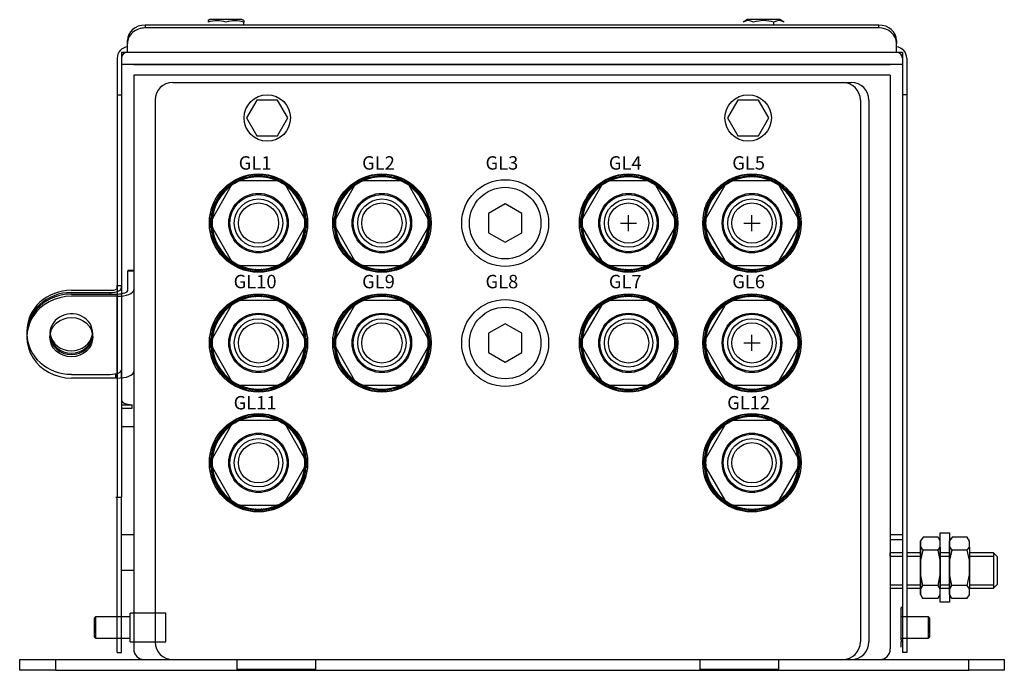
# Model space of a CAD drawing. Units: inches. Extents: x -3.5 to 44.8, y -2.8 to 23.3.
# Drawn here: x 9.5 to 20.5, y -1.9 to 5.3 of the extents above; entities that cross this region are included whole.
import ezdxf
from ezdxf.enums import TextEntityAlignment as Align

# ---------------------------------------------------------------- set-up
doc = ezdxf.new("R2010")
doc.units = ezdxf.units.IN
doc.header["$MEASUREMENT"] = 0
for name, color, linetype in [('DIMENSIONS', 4, 'Continuous'), ('GLAND', 2, 'Continuous'), ('PART', 1, 'Continuous'), ('TERMINALS', 6, 'Continuous')]:
    doc.layers.add(name, color=color, linetype=linetype)
doc.styles.add('ROMAND', font='ROMAND.SHX')

# ---------------------------------------------------------------- blocks, each defined once
blk = doc.blocks.new('A$C08134642')
at = {"layer": 'GLAND'}
for p, q in [((-0.227, 0.493), (-0.313, 0.443)), ((-0.306, 0.43), (-0.313, 0.443)), ((-0.219, 0.48), (-0.227, 0.493)), ((-0.219, 0.48), (-0.219, 0.479)), ((0.211, 0.473), (-0.211, 0.473)), ((-0.045, 0.541), (-0.143, 0.523)), ((-0.14, 0.508), (-0.143, 0.523)), ((-0.14, 0.507), (-0.14, 0.508)), ((-0.042, 0.526), (-0.045, 0.541)), ((-0.042, 0.526), (-0.042, 0.525)), ((0.042, 0.526), (0.045, 0.541)), ((0.042, 0.525), (0.042, 0.526)), ((0.143, 0.523), (0.045, 0.541)), ((0.14, 0.508), (0.143, 0.523)), ((0.14, 0.508), (0.14, 0.507)), ((0.219, 0.48), (0.227, 0.493)), ((0.219, 0.479), (0.219, 0.48)), ((0.313, 0.443), (0.227, 0.493)), ((0.306, 0.43), (0.313, 0.443)), ((-0.304, 0.419), (-0.515, 0.053)), ((-0.382, 0.385), (-0.446, 0.309)), ((-0.37, 0.376), (-0.382, 0.385)), ((-0.37, 0.376), (-0.369, 0.375)), ((-0.305, 0.429), (-0.306, 0.43)), ((0.515, 0.053), (0.304, 0.419)), ((0.306, 0.43), (0.305, 0.429)), ((0.369, 0.375), (0.37, 0.376)), ((0.37, 0.376), (0.382, 0.385)), ((0.446, 0.309), (0.382, 0.385)), ((-0.49, 0.232), (-0.525, 0.138)), ((-0.476, 0.227), (-0.49, 0.232)), ((-0.476, 0.227), (-0.475, 0.226)), ((-0.434, 0.299), (-0.446, 0.309)), ((-0.434, 0.299), (-0.434, 0.299)), ((0.434, 0.299), (0.446, 0.309)), ((0.434, 0.299), (0.434, 0.299)), ((0.475, 0.226), (0.476, 0.227)), ((0.476, 0.227), (0.49, 0.232)), ((0.525, 0.138), (0.49, 0.232)), ((-0.511, 0.133), (-0.525, 0.138)), ((-0.51, 0.132), (-0.511, 0.133)), ((0.511, 0.133), (0.51, 0.132)), ((0.511, 0.133), (0.525, 0.138)), ((-0.54, 0.05), (-0.54, -0.05)), ((-0.525, 0.05), (-0.54, 0.05)), ((-0.525, 0.05), (-0.524, 0.05)), ((0.524, 0.05), (0.525, 0.05)), ((0.525, 0.05), (0.54, 0.05)), ((0.54, -0.05), (0.54, 0.05)), ((-0.525, -0.05), (-0.54, -0.05)), ((-0.524, -0.05), (-0.525, -0.05)), ((-0.515, -0.053), (-0.304, -0.419)), ((0.304, -0.419), (0.515, -0.053)), ((0.525, -0.05), (0.524, -0.05)), ((0.525, -0.05), (0.54, -0.05)), ((-0.511, -0.133), (-0.525, -0.138)), ((-0.525, -0.138), (-0.49, -0.232)), ((-0.511, -0.133), (-0.51, -0.132)), ((0.49, -0.232), (0.525, -0.138)), ((0.51, -0.132), (0.511, -0.133)), ((0.511, -0.133), (0.525, -0.138)), ((-0.476, -0.227), (-0.49, -0.232)), ((-0.475, -0.226), (-0.476, -0.227)), ((-0.434, -0.299), (-0.446, -0.309)), ((-0.446, -0.309), (-0.382, -0.385)), ((-0.434, -0.299), (-0.434, -0.299)), ((0.382, -0.385), (0.446, -0.309)), ((0.434, -0.299), (0.434, -0.299)), ((0.434, -0.299), (0.446, -0.309)), ((0.476, -0.227), (0.475, -0.226)), ((0.476, -0.227), (0.49, -0.232)), ((-0.37, -0.376), (-0.382, -0.385)), ((-0.369, -0.375), (-0.37, -0.376)), ((-0.306, -0.43), (-0.313, -0.443)), ((-0.306, -0.43), (-0.305, -0.429)), ((0.305, -0.429), (0.306, -0.43)), ((0.306, -0.43), (0.313, -0.443)), ((0.37, -0.376), (0.369, -0.375)), ((0.37, -0.376), (0.382, -0.385)), ((-0.313, -0.443), (-0.227, -0.493)), ((-0.219, -0.48), (-0.227, -0.493)), ((-0.219, -0.479), (-0.219, -0.48)), ((-0.211, -0.473), (0.211, -0.473)), ((-0.14, -0.508), (-0.143, -0.523)), ((-0.143, -0.523), (-0.045, -0.541)), ((-0.14, -0.508), (-0.14, -0.507)), ((-0.042, -0.526), (-0.045, -0.541)), ((-0.042, -0.525), (-0.042, -0.526)), ((0.042, -0.526), (0.042, -0.525)), ((0.042, -0.526), (0.045, -0.541)), ((0.045, -0.541), (0.143, -0.523)), ((0.14, -0.507), (0.14, -0.508)), ((0.14, -0.508), (0.143, -0.523)), ((0.219, -0.48), (0.219, -0.479)), ((0.219, -0.48), (0.227, -0.493)), ((0.227, -0.493), (0.313, -0.443))]:
    blk.add_line(p, q, dxfattribs=at)
for radius in [0.549, 0.549, 0.332, 0.32, 0.27, 0.225]:
    blk.add_circle((0, 0), radius, dxfattribs=at)
for centre, radius, start, end in [((0, 0), 0.527, 114.561, 125.439), ((0, 0), 0.517, 114.0706, 125.9294), ((0, 0), 0.535, 105.3626, 114.6374), ((0, 0), 0.526, 105.4499, 114.5501), ((-0.21, 0.484), 0.01, 210, 293.4688), ((0, 0), 0.517, 65.9294, 114.0706), ((-0.15, 0.506), 0.01, 286.5312, 10), ((0, 0), 0.527, 94.561, 105.439), ((0, 0), 0.535, 90, 94.6374), ((0, 0), 0.526, 85.4499, 94.5501), ((-0.032, 0.527), 0.01, 190, 273.4688), ((0, 0), 0.535, 85.3626, 90), ((0.032, 0.527), 0.01, 266.5312, 350), ((0, 0), 0.527, 74.561, 85.439), ((0.15, 0.506), 0.01, 170, 253.4688), ((0, 0), 0.526, 65.4499, 74.5501), ((0, 0), 0.535, 65.3626, 74.6374), ((0.21, 0.484), 0.01, 246.5312, 330), ((0, 0), 0.517, 54.0706, 65.9294), ((0, 0), 0.527, 54.561, 65.439), ((0, 0), 0.517, 125.9294, 174.0706), ((0, 0), 0.527, 134.561, 145.439), ((0, 0), 0.535, 125.3626, 134.6374), ((0, 0), 0.526, 125.4499, 134.5501), ((-0.363, 0.383), 0.01, 230, 313.4688), ((-0.314, 0.424), 0.01, 306.5312, 30), ((0.314, 0.424), 0.01, 150, 233.4688), ((0, 0), 0.517, 5.9294, 54.0706), ((0, 0), 0.526, 45.4499, 54.5501), ((0, 0), 0.535, 45.3626, 54.6374), ((0.363, 0.383), 0.01, 226.5312, 310), ((0, 0), 0.527, 34.561, 45.439), ((0, 0), 0.527, 154.561, 165.439), ((0, 0), 0.535, 145.3626, 154.6374), ((0, 0), 0.526, 145.4499, 154.5501), ((-0.472, 0.236), 0.01, 250, 333.4688), ((-0.44, 0.291), 0.01, 326.5312, 50), ((0.44, 0.291), 0.01, 130, 213.4688), ((0, 0), 0.526, 25.4499, 34.5501), ((0, 0), 0.535, 25.3626, 34.6374), ((0.472, 0.236), 0.01, 206.5312, 290), ((0, 0), 0.527, 14.561, 25.439), ((0, 0), 0.535, 165.3626, 174.6374), ((0, 0), 0.526, 165.4499, 174.5501), ((-0.513, 0.123), 0.01, 346.5312, 70), ((0.513, 0.123), 0.01, 110, 193.4688), ((0, 0), 0.526, 5.4499, 14.5501), ((0, 0), 0.535, 5.3626, 14.6374), ((0, 0), 0.527, 174.561, 185.439), ((-0.524, 0.06), 0.01, 270, 353.4688), ((0, 0), 0.517, 174.0706, 185.9294), ((0.524, 0.06), 0.01, 186.5312, 270), ((0, 0), 0.517, 354.0706, 5.9294), ((0, 0), 0.527, 354.561, 5.439), ((0, 0), 0.535, 185.3626, 194.6374), ((-0.524, -0.06), 0.01, 6.5312, 90), ((0, 0), 0.526, 185.4499, 194.5501), ((0, 0), 0.517, 185.9294, 234.0706), ((0, 0), 0.517, 305.9294, 354.0706), ((0, 0), 0.526, 345.4499, 354.5501), ((0.524, -0.06), 0.01, 90, 173.4688), ((0, 0), 0.535, 345.3626, 354.6374), ((0, 0), 0.527, 194.561, 205.439), ((-0.513, -0.123), 0.01, 290, 13.4688), ((0, 0), 0.527, 334.561, 345.439), ((0.513, -0.123), 0.01, 166.5312, 250), ((0, 0), 0.535, 205.3626, 214.6374), ((-0.472, -0.236), 0.01, 26.5312, 110), ((0, 0), 0.526, 205.4499, 214.5501), ((-0.44, -0.291), 0.01, 310, 33.4688), ((0, 0), 0.527, 214.561, 225.439), ((0, 0), 0.527, 314.561, 325.439), ((0.44, -0.291), 0.01, 146.5312, 230), ((0, 0), 0.526, 325.4499, 334.5501), ((0, 0), 0.535, 325.3626, 334.6374), ((0.472, -0.236), 0.01, 70, 153.4688), ((0, 0), 0.535, 225.3626, 234.6374), ((-0.363, -0.383), 0.01, 46.5312, 130), ((0, 0), 0.526, 225.4499, 234.5501), ((-0.314, -0.424), 0.01, 330, 53.4688), ((0, 0), 0.527, 234.561, 245.439), ((0, 0), 0.517, 234.0706, 245.9294), ((0, 0), 0.517, 294.0706, 305.9294), ((0, 0), 0.527, 294.561, 305.439), ((0.314, -0.424), 0.01, 126.5312, 210), ((0, 0), 0.526, 305.4499, 314.5501), ((0, 0), 0.535, 305.3626, 314.6374), ((0.363, -0.383), 0.01, 50, 133.4688), ((0, 0), 0.535, 245.3626, 254.6374), ((-0.21, -0.484), 0.01, 66.5312, 150), ((0, 0), 0.526, 245.4499, 254.5501), ((0, 0), 0.517, 245.9294, 294.0706), ((-0.15, -0.506), 0.01, 350, 73.4688), ((0, 0), 0.527, 254.561, 265.439), ((0, 0), 0.535, 265.3626, 274.6374), ((-0.032, -0.527), 0.01, 86.5312, 170), ((0, 0), 0.526, 265.4499, 274.5501), ((0.032, -0.527), 0.01, 10, 93.4688), ((0, 0), 0.527, 274.561, 285.439), ((0, 0), 0.526, 285.4499, 294.5501), ((0.15, -0.506), 0.01, 106.5312, 190), ((0, 0), 0.535, 285.3626, 294.6374), ((0.21, -0.484), 0.01, 30, 113.4688)]:
    blk.add_arc(centre, radius, start, end, dxfattribs=at)
blk = doc.blocks.new('A$C01C700DD')
at = {"layer": 'GLAND'}
for points in [[(0, -0.214), (0.186, -0.107), (0.186, 0.107), (0, 0.214), (-0.186, 0.107), (-0.186, -0.107)], [(0, -1.553), (0.186, -1.446), (0.186, -1.231), (0, -1.124), (-0.186, -1.231), (-0.186, -1.446)]]:
    blk.add_lwpolyline(points, close=True, dxfattribs=at)
for centre, radius in [((0, 0), 0.485), ((0, 0), 0.4), ((0, 0), 0.4), ((0, -1.339), 0.485), ((0, -1.339), 0.4), ((0, -1.339), 0.4)]:
    blk.add_circle(centre, radius, dxfattribs=at)
blk = doc.blocks.new('A$C520A3CAD')
at = {"layer": 'PART'}
for p, q in [((6.829, 1.037), (-1.363, 1.037)), ((-1.363, 1.037), (-1.363, 1.005)), ((6.829, 1.005), (-1.363, 1.005)), ((-0.641, 1.098), (-0.661, 1.087)), ((-0.661, 1.087), (-0.661, 1.069)), ((-0.283, 1.098), (-0.641, 1.098)), ((-0.263, 1.087), (-0.283, 1.098)), ((-0.263, 1.087), (-0.263, 1.069)), ((-0.263, 1.037), (-0.263, 1.069)), ((5.365, 1.098), (5.315, 1.069)), ((5.723, 1.098), (5.365, 1.098)), ((5.659, 1.037), (5.659, 1.069)), ((5.774, 1.069), (5.723, 1.098)), ((6.829, 1.005), (6.829, 1.037)), ((-1.562, 0.796), (-1.564, 0.796)), ((-1.562, 0.833), (-1.562, 0.865)), ((-1.562, 0.732), (-1.562, 0.833)), ((7.028, 0.865), (7.028, 0.833)), ((7.028, 0.732), (7.028, 0.833)), ((7.03, 0.796), (7.028, 0.796)), ((-1.676, 0.668), (-1.676, 0.258)), ((7.094, 0.732), (-1.627, 0.732)), ((-1.627, 0.732), (-1.627, 0.668)), ((-1.627, 0.668), (-1.627, 0.258)), ((-1.562, 0.732), (-1.564, 0.732)), ((7.028, 0.732), (-1.562, 0.732)), ((7.03, 0.732), (7.028, 0.732)), ((7.094, 0.732), (7.094, 0.668)), ((7.094, 0.668), (7.094, 0.258)), ((7.143, 0.668), (7.143, 0.258)), ((-1.676, 0.575), (-1.676, -4.233)), ((7.094, 0.597), (-1.627, 0.597)), ((-1.627, 0.575), (-1.627, -4.233)), ((-1.492, 0.597), (6.958, 0.597)), ((-0.832, 0.597), (-0.832, 0.597)), ((-0.832, 0.597), (-0.832, 0.597)), ((7.094, 0.575), (7.094, -4.233)), ((7.143, 0.575), (7.143, -4.233)), ((6.958, 0.477), (-1.492, 0.477)), ((-1.492, 0.477), (-1.492, -5.929)), ((6.958, 0.477), (6.958, -5.929)), ((-1.054, 0.398), (6.521, 0.398)), ((-1.676, 0.258), (-1.627, 0.258)), ((7.143, 0.258), (7.094, 0.258)), ((-1.253, 0.199), (-1.253, -5.85)), ((6.624, 0.199), (6.624, -5.85)), ((6.72, 0.199), (6.72, -5.85)), ((-1.492, -1.703), (-1.556, -1.703)), ((-1.556, -1.703), (-1.556, -1.709)), ((-1.556, -1.919), (-1.556, -1.709)), ((-1.492, -1.709), (-1.556, -1.709)), ((-2.188, -1.924), (-1.74, -1.924)), ((-2.188, -1.949), (-1.755, -1.949)), ((-2.188, -1.966), (-1.675, -1.966)), ((-1.755, -1.966), (-1.755, -1.949)), ((-1.676, -1.899), (-1.676, -1.871)), ((-1.676, -1.871), (-1.627, -1.871)), ((-1.627, -1.899), (-1.627, -1.871)), ((-1.627, -1.899), (-1.627, -1.962)), ((-1.675, -1.991), (-2.188, -1.991)), ((-1.675, -2.905), (-1.675, -1.991)), ((-2.686, -2.381), (-2.686, -2.406)), ((-2.686, -2.423), (-2.686, -2.448)), ((-1.691, -2.905), (-1.691, -2.857)), ((-1.627, -2.903), (-1.627, -2.813)), ((-2.188, -2.864), (-1.755, -2.864)), ((-1.675, -2.905), (-2.188, -2.905)), ((-1.508, -3.207), (-1.627, -3.207)), ((-1.627, -3.239), (-1.508, -3.239)), ((-1.508, -3.239), (-1.508, -3.202)), ((-1.492, -3.45), (-1.627, -3.45)), ((-1.691, -4.233), (-1.627, -4.233)), ((-1.676, -5.969), (-1.676, -4.233)), ((-1.627, -5.969), (-1.627, -4.233)), ((7.094, -4.233), (7.094, -4.858)), ((7.143, -4.233), (7.143, -4.858)), ((-1.492, -4.656), (-1.627, -4.656)), ((7.094, -4.656), (6.958, -4.656)), ((7.094, -4.713), (6.958, -4.713)), ((7.325, -4.682), (7.297, -4.722)), ((7.297, -4.722), (7.297, -4.789)), ((7.297, -5.323), (7.297, -4.722)), ((7.493, -4.682), (7.325, -4.682)), ((7.516, -4.725), (7.493, -4.682)), ((7.516, -4.725), (7.516, -4.633)), ((7.516, -4.633), (7.621, -4.633)), ((7.516, -4.792), (7.516, -4.725)), ((7.516, -5.409), (7.516, -4.725)), ((7.621, -4.633), (7.621, -5.409)), ((7.649, -4.682), (7.621, -4.722)), ((7.621, -4.722), (7.621, -4.789)), ((7.621, -5.323), (7.621, -4.722)), ((7.817, -4.682), (7.649, -4.682)), ((7.841, -4.725), (7.817, -4.682)), ((7.841, -4.792), (7.841, -4.725)), ((7.297, -4.786), (7.297, -5.263)), ((7.297, -4.789), (7.322, -4.827)), ((7.322, -4.827), (7.297, -4.937)), ((7.493, -4.827), (7.322, -4.827)), ((7.493, -4.827), (7.516, -4.792)), ((7.516, -4.94), (7.493, -4.827)), ((7.516, -4.792), (7.516, -5.259)), ((7.621, -4.786), (7.621, -5.263)), ((7.621, -4.789), (7.646, -4.827)), ((7.646, -4.827), (7.621, -4.937)), ((7.817, -4.827), (7.646, -4.827)), ((7.817, -4.827), (7.841, -4.792)), ((7.841, -4.94), (7.817, -4.827)), ((7.841, -4.792), (7.841, -5.259)), ((7.094, -4.858), (6.958, -4.858)), ((6.958, -4.894), (6.958, -4.858)), ((6.958, -4.894), (7.094, -4.894)), ((7.094, -4.858), (7.094, -5.25)), ((7.143, -4.858), (7.143, -5.25)), ((7.297, -4.858), (7.143, -4.858)), ((7.143, -4.894), (7.297, -4.894)), ((7.297, -4.937), (7.297, -5.108)), ((7.621, -4.858), (7.516, -4.858)), ((7.516, -4.894), (7.621, -4.894)), ((7.516, -5.102), (7.516, -4.94)), ((7.621, -4.937), (7.621, -5.108)), ((8.112, -4.858), (7.841, -4.858)), ((7.841, -4.894), (8.112, -4.894)), ((7.841, -5.102), (7.841, -4.94)), ((8.112, -4.858), (8.112, -5.25)), ((8.152, -4.898), (8.112, -4.858)), ((8.152, -4.898), (8.152, -5.21)), ((-1.492, -5.054), (-1.627, -5.054)), ((7.297, -5.108), (7.319, -5.221)), ((7.493, -5.221), (7.516, -5.102)), ((7.621, -5.108), (7.643, -5.221)), ((7.817, -5.221), (7.841, -5.102)), ((6.958, -5.214), (7.094, -5.214)), ((6.958, -5.214), (6.958, -5.25)), ((6.958, -5.25), (7.094, -5.25)), ((7.094, -5.25), (7.094, -5.969)), ((7.143, -5.214), (7.297, -5.214)), ((7.143, -5.25), (7.143, -5.969)), ((7.143, -5.25), (7.297, -5.25)), ((7.319, -5.221), (7.297, -5.258)), ((7.297, -5.258), (7.297, -5.323)), ((7.493, -5.221), (7.319, -5.221)), ((7.516, -5.259), (7.493, -5.221)), ((7.51, -5.25), (7.621, -5.25)), ((7.516, -5.214), (7.621, -5.214)), ((7.516, -5.326), (7.516, -5.259)), ((7.643, -5.221), (7.621, -5.258)), ((7.621, -5.258), (7.621, -5.323)), ((7.817, -5.221), (7.643, -5.221)), ((7.841, -5.259), (7.817, -5.221)), ((7.841, -5.213), (7.884, -5.213)), ((7.841, -5.214), (8.112, -5.214)), ((7.841, -5.25), (8.112, -5.25)), ((7.841, -5.326), (7.841, -5.259)), ((8.112, -5.25), (8.152, -5.21)), ((7.297, -5.323), (7.319, -5.364)), ((7.319, -5.364), (7.493, -5.364)), ((7.493, -5.364), (7.516, -5.326)), ((7.621, -5.323), (7.643, -5.364)), ((7.643, -5.364), (7.817, -5.364)), ((7.817, -5.364), (7.841, -5.326)), ((7.078, -5.46), (7.078, -5.476)), ((7.078, -5.827), (7.078, -5.476)), ((7.621, -5.409), (7.516, -5.409)), ((-1.92, -5.571), (-1.93, -5.581)), ((-1.93, -5.8), (-1.93, -5.581)), ((-1.92, -5.571), (-1.92, -5.81)), ((-1.691, -5.571), (-1.92, -5.571)), ((-1.627, -5.571), (-1.691, -5.571)), ((-1.611, -5.571), (-1.627, -5.571)), ((-1.532, -5.571), (-1.611, -5.571)), ((-1.532, -5.85), (-1.532, -5.531)), ((-1.134, -5.531), (-1.532, -5.531)), ((-1.134, -5.85), (-1.134, -5.531)), ((7.094, -5.571), (7.078, -5.571)), ((7.157, -5.571), (7.094, -5.571)), ((7.386, -5.571), (7.157, -5.571)), ((7.386, -5.81), (7.386, -5.571)), ((7.396, -5.581), (7.386, -5.571)), ((7.396, -5.581), (7.396, -5.8)), ((-1.93, -5.8), (-1.92, -5.81)), ((-1.92, -5.81), (-1.691, -5.81)), ((-1.691, -5.81), (-1.627, -5.81)), ((-1.627, -5.81), (-1.611, -5.81)), ((-1.611, -5.81), (-1.532, -5.81)), ((7.078, -5.81), (7.094, -5.81)), ((7.078, -5.827), (7.078, -5.85)), ((7.094, -5.81), (7.386, -5.81)), ((7.386, -5.81), (7.396, -5.8)), ((-1.532, -5.85), (-1.134, -5.85)), ((7.078, -5.909), (7.078, -5.85)), ((-1.676, -5.969), (-1.627, -5.969)), ((7.143, -5.969), (7.094, -5.969)), ((-2.765, -6.048), (-2.367, -6.048)), ((-2.765, -6.168), (-2.765, -6.048)), ((-2.367, -6.048), (7.834, -6.048)), ((-2.367, -6.048), (-2.367, -6.168)), ((-0.338, -6.16), (-0.338, -6.048)), ((0.537, -6.048), (0.537, -6.16)), ((4.834, -6.16), (4.834, -6.048)), ((5.709, -6.048), (5.709, -6.16)), ((7.834, -6.048), (8.231, -6.048)), ((7.834, -6.168), (7.834, -6.048)), ((8.231, -6.048), (8.231, -6.168)), ((-2.367, -6.168), (-2.765, -6.168)), ((-2.367, -6.168), (7.834, -6.168)), ((0.537, -6.16), (-0.338, -6.16)), ((5.709, -6.16), (4.834, -6.16)), ((8.231, -6.168), (7.834, -6.168))]:
    blk.add_line(p, q, dxfattribs=at)
for centre, radius, start, end in [((-0.561, 0.797), 0.289, 69.8737, 110.1263), ((-0.362, 0.797), 0.289, 69.8737, 110.1263), ((5.372, 0.984), 0.103, 55.9374, 124.0626), ((5.544, 0.703), 0.384, 72.5878, 107.4122), ((5.717, 0.984), 0.103, 55.9374, 124.0626), ((-1.549, 0.668), 0.127, 95.6967, 180), ((7.015, 0.668), 0.127, 0, 84.3033), ((-1.564, 0.668), 0.0637, 90, 180), ((7.03, 0.668), 0.0637, 0, 90), ((-1.054, 0.199), 0.199, 90, 180), ((6.425, 0.199), 0.199, 0, 90), ((6.521, 0.199), 0.199, 0, 90), ((-1.373, -5.929), 0.119, 180, 270), ((-1.054, -5.85), 0.199, 180, 270), ((6.425, -5.85), 0.199, 270, 0), ((6.521, -5.85), 0.199, 270, 0), ((6.839, -5.929), 0.119, 270, 0)]:
    blk.add_arc(centre, radius, start, end, dxfattribs=at)
for centre, major_axis, ratio, start_param, end_param in [((-1.363, 0.865), (-0.199, 0), 0.866025, 4.712389, 6.283185), ((-1.363, 0.833), (0.199, 0), 0.866025, 1.570796, 3.141593), ((6.829, 0.865), (-0.199, 0), 0.866025, 3.141593, 4.712389), ((6.829, 0.833), (-0.199, 0), 0.866025, 3.141593, 4.712389), ((-2.188, -2.406), (0.497, 0), 0.919135, 1.570796, 3.159981), ((-2.188, -2.381), (0.497, 0), 0.919135, 1.570796, 3.141593), ((-2.188, -2.423), (0.497, 0), 0.919145, 1.570796, 3.141593), ((-1.755, -1.899), (-0.127, 0), 0.393942, 1.570796, 3.141593), ((-1.74, -1.899), (0.0637, 0), 0.393942, 4.712389, 6.283185), ((-1.675, -1.919), (0.119, 0), 0.393919, 4.712389, 6.283185), ((-1.675, -1.919), (-0.183, 0), 0.393919, 1.570796, 3.141593), ((-2.188, -2.448), (0.497, 0), 0.919145, 1.570796, 4.712389), ((-2.188, -2.406), (0.239, 0), 0.919135, 0, 3.237191), ((-2.188, -2.406), (0.497, 0), 0.919135, 3.159981, 4.712389), ((-2.188, -2.381), (-0.239, 0), 0.919135, 0.153195, 2.988398), ((-2.188, -2.381), (-0.239, 0), 0.919135, 2.988398, 3.084418), ((-2.188, -2.406), (0.239, 0), 0.919135, 6.187587, 6.283185), ((-2.188, -2.423), (-0.239, 0), 0.919145, 0.057174, 3.084419), ((-2.188, -2.406), (0.239, 0), 0.919135, 3.237191, 6.187587), ((-1.755, -2.813), (0.127, 0), 0.393942, 4.712389, 6.283185), ((-1.675, -2.833), (0.183, 0), 0.393919, 4.712389, 6.283185), ((-1.508, -3.155), (0.119, 0), 0.393942, 3.141593, 4.712389)]:
    blk.add_ellipse(centre, major_axis=major_axis, ratio=ratio, start_param=start_param, end_param=end_param, dxfattribs=at)
blk.add_ellipse((-2.188, -2.448), major_axis=(-0.239, 0), ratio=0.919145, dxfattribs=at)

msp = doc.modelspace()

# ---------------------------------------------------------------- linework, layer by layer
at = {"layer": 'DIMENSIONS'}
for p, q in [((16.303, 2.982), (16.303, 3.162)), ((17.681, 2.982), (17.681, 3.162)), ((16.213, 3.072), (16.393, 3.072)), ((17.591, 3.072), (17.771, 3.072)), ((17.681, 1.644), (17.681, 1.824)), ((17.591, 1.734), (17.771, 1.734))]:
    msp.add_line(p, q, dxfattribs=at)
at = {"layer": 'PART'}
for points in [[(12.153, 4.445), (12.037, 4.246), (12.153, 4.046), (12.383, 4.046), (12.499, 4.246), (12.383, 4.445)], [(17.524, 4.445), (17.408, 4.246), (17.524, 4.046), (17.754, 4.046), (17.87, 4.246), (17.754, 4.445)]]:
    msp.add_lwpolyline(points, close=True, dxfattribs=at)
for centre in [(12.268, 4.246), (17.639, 4.246)]:
    msp.add_circle(centre, 0.259, dxfattribs=at)

# ---------------------------------------------------------------- block references
at = {"layer": 'DIMENSIONS'}
msp.add_blockref('A$C08134642', (17.681, 1.734), dxfattribs=at)
at = {"layer": 'GLAND'}
for p in [(12.17, 3.072), (13.548, 3.072), (16.303, 3.072), (17.681, 3.072), (12.17, 1.734), (13.548, 1.734), (16.303, 1.734), (12.17, 0.395), (17.681, 0.395)]:
    msp.add_blockref('A$C08134642', p, dxfattribs=at)
at = {"layer": 'PART'}
msp.add_blockref('A$C520A3CAD', (12.268, 4.246), dxfattribs=at)
at = {"layer": 'TERMINALS'}
msp.add_blockref('A$C01C700DD', (14.925, 3.072), dxfattribs=at)

# ---------------------------------------------------------------- texts
at = {"layer": 'PART', "style": 'ROMAND'}
for s, p in [('GL1', (12.132, 3.669)), ('GL2', (13.51, 3.669)), ('GL3', (14.888, 3.669)), ('GL4', (16.266, 3.669)), ('GL5', (17.644, 3.669)), ('GL10', (12.132, 2.344)), ('GL9', (13.51, 2.344)), ('GL8', (14.888, 2.344)), ('GL7', (16.266, 2.344)), ('GL6', (17.644, 2.344)), ('GL11', (12.132, 0.991)), ('GL12', (17.644, 0.991))]:
    msp.add_text(s, height=0.15, dxfattribs=at).set_placement(p, align=Align.CENTER)

doc.saveas('drawing.dxf')
